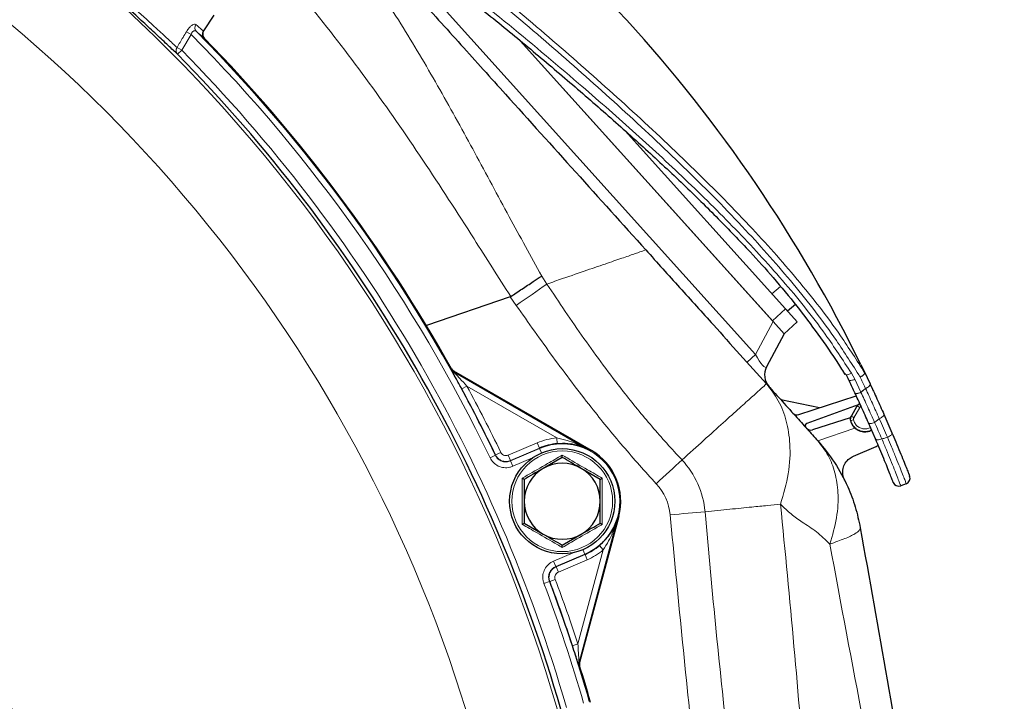
# Model space of a CAD drawing. Units: millimetres. Extents: x 280 to 2438, y 76 to 2064.
# Drawn here: x 2266 to 2435, y 1831 to 1948 of the extents above; entities that cross this region are included whole.
import ezdxf

# ---------------------------------------------------------------- set-up
doc = ezdxf.new("R2010")
doc.units = ezdxf.units.MM

msp = doc.modelspace()

# ---------------------------------------------------------------- linework, layer by layer
at = {"color": 7, "linetype": 'Continuous', "lineweight": 18}
for p, q in [((2324.34, 1965.74), (2392.21, 1890.38)), ((2295.69, 1945.14), (2294.1, 1942.44)), ((2295.69, 1945.14), (2294.9, 1945.61)), ((2294.1, 1942.44), (2293.3, 1942.91)), ((2294.1, 1942.44), (2293.39, 1941.74)), ((2355.63, 1903.81), (2356.52, 1902.44)), ((2394.99, 1900.77), (2396.45, 1902.04)), ((2351.29, 1898.79), (2350.26, 1900.27)), ((2395.09, 1896.17), (2397.32, 1898.18)), ((2392.21, 1890.38), (2395.22, 1896.04)), ((2390.74, 1889.05), (2392.21, 1890.38)), ((2409.14, 1886.14), (2408.57, 1887.19)), ((2409.14, 1886.14), (2410.2, 1883.92)), ((2341.97, 1884.51), (2342.85, 1884.99)), ((2358.2, 1876.12), (2342.85, 1884.99)), ((2410.2, 1883.92), (2411, 1884.57)), ((2411, 1884.56), (2410.2, 1883.91)), ((2410.2, 1883.92), (2410.2, 1883.91)), ((2411, 1884.57), (2411, 1884.56)), ((2410.02, 1881.34), (2409, 1879.57)), ((2413.35, 1879.41), (2412.55, 1878.76)), ((2409.18, 1877.78), (2402.85, 1875.61)), ((2349.93, 1873.17), (2354.87, 1875.28)), ((2355.26, 1874.36), (2354.87, 1875.28)), ((2358.2, 1876.12), (2358.29, 1875.12)), ((2347.73, 1873.22), (2348.63, 1873.65)), ((2350.29, 1872.18), (2355.28, 1874.31)), ((2355.26, 1874.36), (2350.32, 1872.25)), ((2355.28, 1874.31), (2355.26, 1874.36)), ((2355.61, 1873.56), (2355.28, 1874.31)), ((2364.11, 1873.87), (2364.15, 1873.94)), ((2346.8, 1872.72), (2347.71, 1873.15)), ((2350.32, 1872.25), (2349.93, 1873.17)), ((2350.69, 1871.26), (2350.29, 1872.18)), ((2354.05, 1872.7), (2350.69, 1871.26)), ((2368.72, 1862.72), (2368.81, 1862.69)), ((2361.84, 1840.88), (2366.14, 1856.95)), ((2362.69, 1857.01), (2363.02, 1856.25)), ((2365.5, 1857.72), (2366.14, 1856.95)), ((2357.64, 1855.03), (2361, 1856.47)), ((2357.64, 1855.03), (2358.03, 1854.11)), ((2363.02, 1856.25), (2358.03, 1854.11)), ((2358.1, 1854.09), (2363.04, 1856.2)), ((2363.43, 1855.28), (2358.49, 1853.17)), ((2363.02, 1856.25), (2363.04, 1856.2)), ((2363.04, 1856.2), (2363.43, 1855.28)), ((2358.49, 1853.17), (2358.1, 1854.09)), ((2357.95, 1851.89), (2357.01, 1851.54)), ((2356.01, 1851.22), (2356.95, 1851.57)), ((2361.84, 1840.88), (2360.89, 1840.56))]:
    msp.add_line(p, q, dxfattribs=at)
at = {"color": 7, "linetype": 'Continuous', "lineweight": 25}
for p, q in [((2299.57, 1948.42), (2297.84, 1945.75)), ((2395.09, 1896.17), (2351.97, 1944.06)), ((2351.97, 1944.06), (2395.22, 1896.04)), ((2397.32, 1898.18), (2369.91, 1928.62)), ((2350.26, 1900.27), (2335.93, 1895.33)), ((2350.26, 1900.27), (2350.33, 1900.3)), ((2399, 1898.95), (2397.67, 1897.8)), ((2397.32, 1898.18), (2399.33, 1895.95)), ((2395.22, 1896.04), (2397.1, 1893.94)), ((2399.33, 1895.95), (2397.1, 1893.94)), ((2397.1, 1893.94), (2394.09, 1888.28)), ((2410.19, 1888.65), (2410.74, 1887.52)), ((2340.54, 1887.47), (2364.11, 1873.87)), ((2364.15, 1873.94), (2340.61, 1887.53)), ((2407.05, 1887.63), (2407.48, 1886.96)), ((2410.74, 1887.52), (2411.77, 1885.35)), ((2411.77, 1885.35), (2411.78, 1885.32)), ((2411.78, 1885.32), (2412.18, 1884.48)), ((2409.16, 1883.85), (2409.18, 1883.82)), ((2403.12, 1881.25), (2396.5, 1882.66)), ((2399.6, 1880.1), (2409.42, 1883.29)), ((2409.76, 1881.79), (2400.94, 1878.58)), ((2408.57, 1879.83), (2409.59, 1881.59)), ((2408.35, 1879.58), (2401.94, 1877.5)), ((2412.7, 1875.95), (2411.5, 1878.7)), ((2414.14, 1880.17), (2415.51, 1877.01)), ((2408.92, 1873), (2412.83, 1874.65)), ((2359.15, 1872.79), (2355.9, 1870.91)), ((2365.65, 1869.03), (2362.4, 1870.91)), ((2417.95, 1868.29), (2417.02, 1867.93)), ((2368.72, 1862.72), (2362.02, 1837.68)), ((2368.81, 1862.69), (2362.11, 1837.68)), ((2352.65, 1861.53), (2355.9, 1859.65)), ((2359.15, 1857.78), (2362.4, 1859.65)), ((2364, 1830.84), (2363.88, 1831.28))]:
    msp.add_line(p, q, dxfattribs=at)
at = {"color": 7, "linetype": 'Continuous', "lineweight": 18, "flags": 128}
for points in [[(2351.29, 1898.79), (2351.97, 1899.26), (2352.65, 1899.74), (2353.32, 1900.21), (2353.99, 1900.67), (2354.64, 1901.13), (2355.28, 1901.58), (2355.91, 1902.02), (2356.52, 1902.44)], [(2340.17, 1887.85), (2340.2, 1887.87), (2340.23, 1887.91)], [(2340.61, 1887.53), (2340.57, 1887.5), (2340.54, 1887.47)], [(2408.57, 1887.19), (2408.38, 1887.09), (2408.19, 1887.01), (2408.02, 1886.95), (2407.86, 1886.93), (2407.74, 1886.93), (2407.64, 1886.96), (2407.6, 1887.01)], [(2409.14, 1886.14), (2408.97, 1886.07), (2408.79, 1886.01), (2408.63, 1885.97), (2408.48, 1885.95), (2408.35, 1885.95), (2408.24, 1885.96), (2408.16, 1886), (2408.12, 1886.05)], [(2411.77, 1885.35), (2411.79, 1885.27), (2411.76, 1885.18), (2411.7, 1885.08), (2411.61, 1884.98), (2411.49, 1884.87), (2411.34, 1884.76), (2411.17, 1884.66), (2411, 1884.57)], [(2411.78, 1885.32), (2411.8, 1885.25), (2411.77, 1885.16), (2411.71, 1885.07), (2411.62, 1884.96), (2411.49, 1884.85), (2411.34, 1884.75), (2411.18, 1884.65), (2411, 1884.56)], [(2410.2, 1883.92), (2410.02, 1883.85), (2409.85, 1883.79), (2409.68, 1883.75), (2409.53, 1883.73), (2409.4, 1883.73), (2409.29, 1883.75), (2409.21, 1883.79), (2409.16, 1883.85)], [(2410.2, 1883.91), (2410.02, 1883.83), (2409.85, 1883.78), (2409.69, 1883.74), (2409.53, 1883.72), (2409.4, 1883.71), (2409.3, 1883.73), (2409.22, 1883.77), (2409.18, 1883.82)], [(2412.55, 1878.76), (2412.37, 1878.69), (2412.19, 1878.63), (2412.02, 1878.6), (2411.87, 1878.58), (2411.73, 1878.58), (2411.63, 1878.61), (2411.55, 1878.65), (2411.5, 1878.7)], [(2414.14, 1880.17), (2414.15, 1880.09), (2414.12, 1880), (2414.06, 1879.9), (2413.97, 1879.8), (2413.84, 1879.7), (2413.7, 1879.59), (2413.53, 1879.5), (2413.35, 1879.41)], [(2415.51, 1877.01), (2415.52, 1876.92), (2415.5, 1876.83), (2415.45, 1876.72), (2415.36, 1876.61), (2415.24, 1876.51), (2415.09, 1876.4), (2414.93, 1876.3), (2414.76, 1876.22)], [(2413.78, 1875.96), (2413.6, 1875.89), (2413.41, 1875.84), (2413.24, 1875.8), (2413.08, 1875.79), (2412.94, 1875.8), (2412.83, 1875.83), (2412.75, 1875.88), (2412.7, 1875.95)], [(2347.71, 1873.15), (2347.73, 1873.22), (2347.73, 1873.22)], [(2350.32, 1872.25), (2350.31, 1872.21), (2350.29, 1872.18)], [(2375.22, 1868.28), (2375.79, 1868.81), (2376.36, 1869.33), (2376.92, 1869.86), (2377.48, 1870.37), (2378.03, 1870.89), (2378.57, 1871.39), (2379.1, 1871.88), (2379.62, 1872.36)], [(2377.59, 1862.96), (2378.37, 1863.03), (2379.14, 1863.1), (2379.9, 1863.17), (2380.66, 1863.24), (2381.41, 1863.3), (2382.14, 1863.37), (2382.86, 1863.43), (2383.57, 1863.5)], [(2358.03, 1854.11), (2358.06, 1854.1), (2358.1, 1854.09)], [(2357.01, 1851.54), (2356.95, 1851.57), (2356.95, 1851.57)], [(2362.02, 1837.68), (2362.05, 1837.68), (2362.11, 1837.68)], [(2362.12, 1837.12), (2362.08, 1837.12), (2362.03, 1837.12)]]:
    msp.add_lwpolyline(points, dxfattribs=at)
at = {"color": 7, "linetype": 'Continuous', "lineweight": 25, "flags": 128}
msp.add_lwpolyline([(2407.6, 1887.01), (2407.59, 1887.02), (2407.59, 1887.03)], dxfattribs=at)
at = {"color": 7, "linetype": 'Continuous', "lineweight": 25}
msp.add_circle((2359.15, 1865.28), 9, dxfattribs=at)
at = {"color": 7, "linetype": 'Continuous', "lineweight": 18}
msp.add_circle((2359.15, 1865.28), 8.61, dxfattribs=at)
for centre, radius, start, end in [((2105.44, 1756.63), 263.21, 16.0905, 113.1635), ((2105.44, 1756.63), 248.21, 16.1685, 113.1635), ((2297.3, 1946.3), 0.961, 146.1234, 222.9411), ((2105.44, 1756.63), 267.83, 25.6856, 44.7362), ((2105.44, 1756.63), 268.83, 25.6856, 44.6769), ((2294.09, 1942.38), 0.951, 145.865, 222.4896), ((2105.44, 1756.63), 264.79, 16.0828, 44.5644), ((2341.04, 1888.34), 1, 209.2109, 239.9951), ((2105.44, 1756.63), 269.88, 25.6963, 28.3985), ((2414.05, 1888.57), 8.28, 237.4242, 240.8498), ((2401.39, 1911.84), 33.49, 282.2006, 283.0408), ((2413.03, 1886.81), 8.28, 237.4269, 240.8489), ((2359.15, 1865.28), 10.88, 94.9829, 113.1831), ((2359.15, 1865.28), 9.83, 293.1831, 113.1831), ((2368.56, 1862.13), 15.06, 5.2171, 42.8129), ((2368.59, 1862.13), 9.04, 5.2171, 42.8129), ((2359.15, 1865.28), 10.88, 293.1831, 310.0171), ((2122.15, 1747.28), 163.4, 0, 39.9858), ((2122.15, 1747.28), 164.9, 0, 39.9858), ((2105.44, 1756.63), 269.88, 18.189, 20.6699), ((2105.44, 1756.63), 267.83, 16.0683, 20.6806), ((2105.44, 1756.63), 268.83, 16.0636, 20.6806), ((2362.98, 1837.42), 1, 165.0052, 197.4115)]:
    msp.add_arc(centre, radius, start, end, dxfattribs=at)
at = {"color": 7, "linetype": 'Continuous', "lineweight": 25}
for centre, radius, start, end in [((2185.49, 1779.06), 250, 25.9998, 58.7545), ((2105.44, 1756.63), 269, 29.2112, 44.3016), ((2105.44, 1756.63), 263.79, 16.0877, 44.5644), ((2396.74, 1886.87), 3, 152, 222), ((2105.44, 1756.63), 268.88, 25.6963, 28.3985), ((2399.29, 1881.05), 1, 222, 288), ((2401.09, 1878.19), 0.42, 110, 222), ((2410.9, 1879.66), 2.55, 181.8371, 227.3474), ((2401.64, 1878.45), 1, 222, 288), ((2359.15, 1865.28), 9.88, 94.9829, 113.1831), ((2359.15, 1865.28), 10, 345, 60), ((2359.15, 1865.28), 6.5, 60, 120), ((2359.15, 1865.28), 6.5, 120, 180), ((2359.15, 1865.28), 6.5, 0, 60), ((2416.66, 1868.87), 1, 201.2308, 290.9998), ((2417.6, 1869.22), 1, 290.9998, 21.2299), ((2359.15, 1865.28), 6.5, 180, 240), ((2359.15, 1865.28), 6.5, 300, 0), ((2359.15, 1865.28), 6.5, 240, 300), ((2359.15, 1865.28), 9.88, 293.1831, 310.0171), ((2122.15, 1747.28), 165, 0, 39.9585), ((2105.44, 1756.63), 268.88, 18.189, 20.6699), ((2105.44, 1756.63), 269, 16.0628, 17.4113), ((2105.44, 1756.63), 269, 16.1115, 17.4113)]:
    msp.add_arc(centre, radius, start, end, dxfattribs=at)
at = {"color": 7, "linetype": 'Continuous', "lineweight": 18}
msp.add_ellipse((2392.47, 1891.62), major_axis=(-1.53, 3.43), ratio=0.20641, start_param=1.847682, end_param=3.301232, dxfattribs=at)
at = {"color": 7, "linetype": 'Continuous', "lineweight": 25}
for points, knots in [([(2293.39, 1941.74), (2292.89, 1942.2), (2291.89, 1943.14), (2289.87, 1945.05), (2287.54, 1947.22), (2284.95, 1949.59), (2281.99, 1952.24), (2278.66, 1955.16), (2274.99, 1958.27), (2270.5, 1961.95), (2265.16, 1966.14), (2259.29, 1970.5), (2253.75, 1974.41), (2248.91, 1977.68), (2244.64, 1980.45), (2241, 1982.75), (2237.8, 1984.72), (2236.27, 1985.66), (2235.51, 1986.13)], [0, 0, 0, 0, 0.054315, 0.108641, 0.158846, 0.209276, 0.259515, 0.315338, 0.371408, 0.427275, 0.511823, 0.596402, 0.671561, 0.746705, 0.809773, 0.872807, 0.936441, 1, 1, 1, 1]), ([(2318.94, 1968.8), (2321.48, 1965.97), (2326.58, 1960.31), (2334.22, 1951.82), (2341.85, 1943.35), (2350.93, 1933.27), (2361.42, 1921.61), (2369.44, 1912.71), (2373.44, 1908.27)], [0, 0, 0, 0, 0.138351, 0.277331, 0.417153, 0.557699, 0.779192, 1, 1, 1, 1]), ([(2322.45, 1967.11), (2322.95, 1966.75), (2325.8, 1964.73), (2331.03, 1960.77), (2338.06, 1955.31), (2345.24, 1949.59), (2352.4, 1943.75), (2359.57, 1937.71), (2366.58, 1931.64), (2373.36, 1925.58), (2379.79, 1919.59), (2385.75, 1913.74), (2390.86, 1908.42), (2395.36, 1903.44), (2399.22, 1898.76), (2402.92, 1893.81), (2405.5, 1890.12), (2406.83, 1888), (2407.05, 1887.63)], [0, 0, 0, 0, 0.01552, 0.087941, 0.165245, 0.239741, 0.319464, 0.398653, 0.477278, 0.555447, 0.631207, 0.703252, 0.771769, 0.823585, 0.879355, 0.932568, 0.988402, 1, 1, 1, 1]), ([(2297.84, 1945.75), (2297.79, 1945.65), (2297.68, 1945.45), (2297.66, 1945.11), (2297.75, 1944.78), (2297.89, 1944.6), (2297.96, 1944.51)], [0, 0, 0, 0, 0.250099, 0.500199, 0.750278, 1, 1, 1, 1]), ([(2297.96, 1944.51), (2297.89, 1944.6), (2297.75, 1944.78), (2297.66, 1945.11), (2297.68, 1945.45), (2297.79, 1945.65), (2297.84, 1945.75)], [0, 0, 0, 0, 0.250013, 0.500024, 0.750062, 1, 1, 1, 1]), ([(2373.44, 1908.27), (2375.36, 1906.13), (2379.2, 1901.87), (2386.07, 1894.24), (2391.03, 1888.73), (2394.06, 1885.37)], [0, 0, 0, 0, 0.281508, 0.561723, 1, 1, 1, 1]), ([(2350.33, 1900.3), (2350.97, 1900.73), (2352.28, 1901.6), (2354.04, 1902.76), (2355.13, 1903.48), (2355.6, 1903.79), (2355.63, 1903.81)], [0, 0, 0, 0, 0.3508552, 0.711885, 0.9825826, 1, 1, 1, 1]), ([(2340.23, 1887.91), (2340.3, 1887.82), (2340.4, 1887.67), (2340.55, 1887.57), (2340.61, 1887.53)], [0, 0, 0, 0, 0.627099, 1, 1, 1, 1]), ([(2340.61, 1887.53), (2340.51, 1887.6), (2340.37, 1887.7), (2340.27, 1887.86), (2340.23, 1887.91)], [0, 0, 0, 0, 0.6270992, 1, 1, 1, 1]), ([(2341.97, 1884.51), (2341.64, 1885.11), (2341.19, 1885.95), (2340.66, 1886.92), (2340.43, 1887.35), (2340.35, 1887.5), (2340.35, 1887.5)], [0, 0, 0, 0, 0.551271, 0.77129, 0.992734, 1, 1, 1, 1]), ([(2407.59, 1887), (2407.68, 1886.86), (2407.88, 1886.56), (2408.02, 1886.22), (2408.09, 1886.05)], [0, 0, 0, 0, 0.460858, 1, 1, 1, 1]), ([(2410.85, 1887.24), (2410.84, 1887.19), (2410.81, 1887.08), (2410.65, 1886.89), (2410.41, 1886.69), (2410.2, 1886.56), (2410.09, 1886.5), (2410.08, 1886.5)], [0, 0, 0, 0, 0.2405377, 0.48107, 0.7217471, 0.9848058, 1, 1, 1, 1]), ([(2410.85, 1887.24), (2410.85, 1887.24), (2410.85, 1887.26), (2410.84, 1887.31), (2410.8, 1887.4), (2410.76, 1887.47), (2410.74, 1887.52)], [0, 0, 0, 0, 0.108501, 0.244799, 0.503163, 1, 1, 1, 1]), ([(2394.06, 1885.37), (2394.84, 1884.5), (2396.4, 1882.76), (2398.83, 1880.07), (2401.03, 1877.63), (2402.24, 1876.28), (2402.85, 1875.61)], [0, 0, 0, 0, 0.277953, 0.560636, 0.781969, 1, 1, 1, 1]), ([(2409.16, 1883.85), (2409.13, 1883.91), (2408.79, 1884.65), (2408.44, 1885.39), (2408.12, 1886.05)], [0, 0, 0, 0, 0.090953, 1, 1, 1, 1]), ([(2411.5, 1878.7), (2411.31, 1879.14), (2410.92, 1880.01), (2410.33, 1881.32), (2409.75, 1882.59), (2409.36, 1883.42), (2409.18, 1883.82)], [0, 0, 0, 0, 0.255231, 0.510459, 0.765685, 1, 1, 1, 1]), ([(2412.18, 1884.48), (2412.24, 1884.36), (2412.5, 1883.8), (2412.95, 1882.8), (2413.55, 1881.49), (2413.94, 1880.61), (2414.14, 1880.17)], [0, 0, 0, 0, 0.083729, 0.389156, 0.69458, 1, 1, 1, 1]), ([(2409.59, 1881.59), (2409.66, 1881.69), (2409.77, 1881.85), (2409.95, 1881.95), (2410.02, 1881.99)], [0, 0, 0, 0, 0.566871, 1, 1, 1, 1]), ([(2408.47, 1879.1), (2408.46, 1879.13), (2408.43, 1879.26), (2408.44, 1879.52), (2408.53, 1879.72), (2408.57, 1879.83)], [0, 0, 0, 0, 0.097855, 0.548938, 1, 1, 1, 1]), ([(2412.05, 1877.44), (2411.95, 1877.39), (2411.59, 1877.22), (2410.91, 1877.11), (2410.07, 1877.25), (2409.32, 1877.67), (2408.73, 1878.3), (2408.56, 1878.84), (2408.47, 1879.1)], [0, 0, 0, 0, 0.076324, 0.261095, 0.445839, 0.630561, 0.81528, 1, 1, 1, 1]), ([(2412.07, 1877.39), (2411.8, 1877.29), (2411.27, 1877.07), (2410.4, 1877.12), (2409.68, 1877.38), (2409.31, 1877.67), (2409.18, 1877.78)], [0, 0, 0, 0, 0.2741209, 0.5505913, 0.8270192, 1, 1, 1, 1]), ([(2415.51, 1877.01), (2415.73, 1876.49), (2416.22, 1875.32), (2416.88, 1873.71), (2417.49, 1872.23), (2417.96, 1871.04), (2418.29, 1870.19), (2418.49, 1869.68), (2418.52, 1869.62), (2418.53, 1869.59)], [0, 0, 0, 0, 0.121098, 0.270978, 0.420856, 0.570546, 0.720234, 0.860117, 1, 1, 1, 1]), ([(2364.11, 1873.87), (2364.1, 1873.87), (2363.73, 1874.08), (2362.49, 1874.67), (2360.56, 1875.19), (2358.91, 1875.14), (2358.29, 1875.12)], [0, 0, 0, 0, 0.003123, 0.22247, 0.711021, 1, 1, 1, 1]), ([(2402.85, 1875.61), (2403.84, 1874.4), (2405.83, 1871.98), (2407.88, 1868.11), (2409.33, 1864.34), (2409.84, 1861.94), (2410.1, 1860.74)], [0, 0, 0, 0, 0.278795, 0.560291, 0.781205, 1, 1, 1, 1]), ([(2415.73, 1868.5), (2415.72, 1868.53), (2415.7, 1868.59), (2415.51, 1869.08), (2415.18, 1869.92), (2414.71, 1871.1), (2414.13, 1872.53), (2413.46, 1874.16), (2412.95, 1875.35), (2412.7, 1875.95)], [0, 0, 0, 0, 0.126936, 0.275819, 0.424701, 0.573419, 0.722134, 0.861068, 1, 1, 1, 1]), ([(2412.83, 1874.65), (2412.84, 1874.66), (2412.95, 1874.7), (2413.07, 1874.77), (2413.14, 1874.87), (2413.15, 1874.88)], [0, 0, 0, 0, 0.0709551, 0.9237882, 1, 1, 1, 1]), ([(2359.15, 1872.79), (2359.15, 1872.79), (2359.15, 1872.81), (2359.15, 1872.89), (2359.15, 1873.02), (2359.15, 1873.13), (2359.15, 1873.19), (2359.15, 1873.19)], [0, 0, 0, 0, 0.23614, 0.471311, 0.732321, 0.993287, 1, 1, 1, 1]), ([(2362.4, 1870.91), (2362.32, 1870.96), (2361.22, 1871.59), (2360.15, 1872.21), (2359.15, 1872.79)], [0, 0, 0, 0, 0.070215, 1, 1, 1, 1]), ([(2407.41, 1868.9), (2407.29, 1869.21), (2407.05, 1869.85), (2407.11, 1870.88), (2407.49, 1871.83), (2408.13, 1872.58), (2408.67, 1872.86), (2408.92, 1873)], [0, 0, 0, 0, 0.206737, 0.413474, 0.620229, 0.827021, 1, 1, 1, 1]), ([(2355.9, 1870.91), (2355.82, 1870.87), (2354.72, 1870.23), (2353.65, 1869.61), (2352.65, 1869.03)], [0, 0, 0, 0, 0.070215, 1, 1, 1, 1]), ([(2352.3, 1869.24), (2352.3, 1869.24), (2352.35, 1869.21), (2352.45, 1869.15), (2352.56, 1869.09), (2352.63, 1869.04), (2352.64, 1869.04), (2352.65, 1869.03)], [0, 0, 0, 0, 0.006713, 0.267679, 0.528689, 0.76386, 1, 1, 1, 1]), ([(2352.65, 1869.03), (2352.65, 1868.1), (2352.65, 1866.86), (2352.65, 1865.59), (2352.65, 1865.28)], [0, 0, 0, 0, 0.758149, 1, 1, 1, 1]), ([(2365.65, 1869.03), (2365.65, 1869.04), (2365.67, 1869.04), (2365.74, 1869.09), (2365.85, 1869.15), (2365.95, 1869.21), (2366, 1869.24), (2366, 1869.24)], [0, 0, 0, 0, 0.2361399, 0.4713108, 0.7323209, 0.9932871, 1, 1, 1, 1]), ([(2365.65, 1865.28), (2365.65, 1865.59), (2365.65, 1866.86), (2365.65, 1868.1), (2365.65, 1869.03)], [0, 0, 0, 0, 0.241851, 1, 1, 1, 1]), ([(2352.65, 1865.28), (2352.65, 1864.3), (2352.65, 1863.02), (2352.65, 1861.8), (2352.65, 1861.53)], [0, 0, 0, 0, 0.776287, 1, 1, 1, 1]), ([(2365.65, 1861.53), (2365.65, 1861.8), (2365.65, 1863.02), (2365.65, 1864.3), (2365.65, 1865.28)], [0, 0, 0, 0, 0.2237133, 1, 1, 1, 1]), ([(2365.5, 1857.72), (2365.95, 1858.14), (2367.16, 1859.27), (2368.15, 1861.01), (2368.61, 1862.3), (2368.72, 1862.71), (2368.72, 1862.72)], [0, 0, 0, 0, 0.2889787, 0.7775296, 0.9968772, 1, 1, 1, 1]), ([(2352.3, 1861.33), (2352.3, 1861.33), (2352.35, 1861.36), (2352.45, 1861.41), (2352.56, 1861.48), (2352.63, 1861.52), (2352.64, 1861.53), (2352.65, 1861.53)], [0, 0, 0, 0, 0.006713, 0.267679, 0.528689, 0.76386, 1, 1, 1, 1]), ([(2362.4, 1859.65), (2362.48, 1859.7), (2363.57, 1860.33), (2364.65, 1860.95), (2365.65, 1861.53)], [0, 0, 0, 0, 0.070215, 1, 1, 1, 1]), ([(2365.65, 1861.53), (2365.65, 1861.53), (2365.67, 1861.52), (2365.74, 1861.48), (2365.85, 1861.41), (2365.95, 1861.36), (2366, 1861.33), (2366, 1861.33)], [0, 0, 0, 0, 0.2361399, 0.4713108, 0.7323209, 0.9932871, 1, 1, 1, 1]), ([(2410.1, 1860.74), (2411.63, 1852.07), (2414.68, 1834.73), (2419.28, 1808.64), (2424.16, 1780.98), (2429.31, 1751.77), (2432.92, 1731.32), (2434.72, 1721.1)], [0, 0, 0, 0, 0.186569, 0.373263, 0.560038, 0.780106, 1, 1, 1, 1]), ([(2355.9, 1859.65), (2355.98, 1859.61), (2357.07, 1858.97), (2358.15, 1858.35), (2359.15, 1857.78)], [0, 0, 0, 0, 0.070215, 1, 1, 1, 1]), ([(2359.15, 1857.37), (2359.15, 1857.37), (2359.15, 1857.43), (2359.15, 1857.54), (2359.15, 1857.67), (2359.15, 1857.76), (2359.15, 1857.77), (2359.15, 1857.78)], [0, 0, 0, 0, 0.006713, 0.267679, 0.528689, 0.76386, 1, 1, 1, 1]), ([(2361.76, 1837.89), (2361.76, 1837.89), (2361.67, 1838.18), (2361.36, 1839.11), (2361.06, 1840.03), (2360.89, 1840.56)], [0, 0, 0, 0, 0.003544, 0.417368, 1, 1, 1, 1]), ([(2362.11, 1837.68), (2362.09, 1837.59), (2362.05, 1837.4), (2362.1, 1837.22), (2362.12, 1837.12)], [0, 0, 0, 0, 0.5, 1, 1, 1, 1]), ([(2362.12, 1837.12), (2362.09, 1837.24), (2362.05, 1837.42), (2362.09, 1837.61), (2362.11, 1837.68)], [0, 0, 0, 0, 0.595772, 1, 1, 1, 1])]:
    msp.add_open_spline(points, degree=3, knots=knots, dxfattribs=at)
at = {"color": 7, "linetype": 'Continuous', "lineweight": 18}
for points, knots in [([(2236.04, 1986.03), (2236.79, 1985.58), (2238.3, 1984.66), (2241.48, 1982.73), (2245.12, 1980.47), (2249.34, 1977.77), (2254.16, 1974.58), (2259.63, 1970.78), (2265.45, 1966.53), (2271.35, 1961.99), (2276.09, 1958.15), (2279.63, 1955.17), (2282.82, 1952.42), (2286.36, 1949.28), (2289.5, 1946.42), (2291.83, 1944.27), (2292.8, 1943.37), (2293.3, 1942.91)], [0, 0, 0, 0, 0.062706, 0.12748, 0.190144, 0.254103, 0.328748, 0.405098, 0.488705, 0.574745, 0.657053, 0.699714, 0.742371, 0.816, 0.892327, 0.94557, 1, 1, 1, 1]), ([(2410.08, 1886.5), (2408.75, 1888.61), (2405.29, 1894.11), (2398.75, 1902.52), (2390.17, 1912.18), (2380.56, 1921.94), (2370.01, 1931.85), (2359.11, 1941.59), (2347.9, 1951.15), (2336.49, 1960.54), (2328.73, 1966.63), (2324.86, 1969.68)], [0, 0, 0, 0, 0.065476, 0.1703994, 0.2753761, 0.3957573, 0.5161594, 0.6370293, 0.7580632, 0.879111, 1, 1, 1, 1]), ([(2325.38, 1970.33), (2329.26, 1967.29), (2337.02, 1961.21), (2348.46, 1951.84), (2359.68, 1942.3), (2370.6, 1932.57), (2381.17, 1922.68), (2390.82, 1912.93), (2399.44, 1903.29), (2406.03, 1894.87), (2409.51, 1889.36), (2410.85, 1887.24)], [0, 0, 0, 0, 0.120684, 0.241526, 0.362353, 0.483016, 0.603333, 0.723629, 0.828796, 0.933908, 1, 1, 1, 1]), ([(2323, 1967.9), (2327.44, 1964.56), (2336.31, 1957.88), (2349.29, 1947.46), (2360.92, 1937.7), (2371.23, 1928.68), (2380.21, 1920.39), (2388.81, 1911.89), (2396.9, 1903.12), (2403.57, 1894.91), (2407.12, 1889.42), (2408.57, 1887.19)], [0, 0, 0, 0, 0.138015, 0.27615, 0.414166, 0.517399, 0.620685, 0.723887, 0.826584, 0.929226, 1, 1, 1, 1]), ([(2317.46, 1966.53), (2317.49, 1966.5), (2318.86, 1964.89), (2321.5, 1961.62), (2326.39, 1954.97), (2332.03, 1946.36), (2338.28, 1935.72), (2344.22, 1924.88), (2349.93, 1914.19), (2353.77, 1907.19), (2355.63, 1903.81)], [0, 0, 0, 0, 0.001539, 0.086213, 0.170913, 0.338801, 0.506853, 0.675058, 0.843154, 1, 1, 1, 1]), ([(2350.33, 1900.3), (2348.24, 1903.59), (2343.3, 1911.41), (2335.39, 1923.68), (2326.26, 1936.89), (2317.32, 1948.57), (2311.25, 1955.68), (2308.6, 1958.69), (2308.6, 1958.69)], [0, 0, 0, 0, 0.162777, 0.386158, 0.609555, 0.832765, 0.999773, 1, 1, 1, 1]), ([(2294.9, 1945.61), (2294.98, 1945.74), (2295.17, 1946.04), (2295.53, 1946.46), (2295.93, 1946.79), (2296.29, 1946.94), (2296.43, 1946.87), (2296.51, 1946.84)], [0, 0, 0, 0, 0.14905, 0.345362, 0.556091, 0.779438, 1, 1, 1, 1]), ([(2296.51, 1946.84), (2296.88, 1946.51), (2297.63, 1945.84), (2297.77, 1945.78), (2297.84, 1945.75)], [0, 0, 0, 0, 0.492145, 1, 1, 1, 1]), ([(2293.3, 1942.91), (2293.64, 1943.49), (2294.18, 1944.38), (2294.71, 1945.28), (2294.9, 1945.61)], [0, 0, 0, 0, 0.638234, 1, 1, 1, 1]), ([(2296.6, 1945.65), (2296.54, 1945.69), (2296.42, 1945.78), (2296.2, 1945.77), (2296.04, 1945.68), (2295.92, 1945.57), (2295.84, 1945.47), (2295.76, 1945.31), (2295.72, 1945.22), (2295.69, 1945.14)], [0, 0, 0, 0, 0.240604, 0.467185, 0.615781, 0.667586, 0.827283, 0.852653, 1, 1, 1, 1]), ([(2297.96, 1944.51), (2297.95, 1944.51), (2297.92, 1944.5), (2297.63, 1944.71), (2296.95, 1945.33), (2296.6, 1945.65)], [0, 0, 0, 0, 0.096438, 0.542426, 1, 1, 1, 1]), ([(2373.44, 1908.27), (2373.35, 1908.24), (2373.17, 1908.18), (2371.79, 1907.7), (2369.71, 1906.98), (2366.93, 1906.03), (2363.42, 1904.82), (2359.86, 1903.59), (2357.42, 1902.75), (2356.52, 1902.44)], [0, 0, 0, 0, 0.150333, 0.305495, 0.449452, 0.597101, 0.750269, 0.907599, 1, 1, 1, 1]), ([(2356.52, 1902.44), (2358.61, 1899.32), (2362.79, 1893.07), (2368.79, 1884.96), (2374.42, 1878.06), (2377.85, 1874.23), (2379.62, 1872.36), (2379.62, 1872.36)], [0, 0, 0, 0, 0.296788, 0.594036, 0.796808, 0.999998, 1, 1, 1, 1]), ([(2375.22, 1868.28), (2373.3, 1870.4), (2369.47, 1874.66), (2363.59, 1881.91), (2357.51, 1889.94), (2353.36, 1895.84), (2351.29, 1898.79)], [0, 0, 0, 0, 0.22118, 0.442738, 0.721232, 1, 1, 1, 1]), ([(2340.35, 1887.5), (2340.3, 1887.58), (2340.22, 1887.75), (2340.17, 1887.84), (2340.17, 1887.85), (2340.17, 1887.85)], [0, 0, 0, 0, 0.4329921, 0.8984715, 1, 1, 1, 1]), ([(2342.85, 1884.99), (2342.44, 1885.42), (2341.88, 1886.03), (2341.19, 1886.77), (2340.84, 1887.14), (2340.64, 1887.36), (2340.57, 1887.44), (2340.54, 1887.47), (2340.54, 1887.47), (2340.54, 1887.47)], [0, 0, 0, 0, 0.484697, 0.669285, 0.840034, 0.919945, 0.955632, 0.986754, 1, 1, 1, 1]), ([(2394.06, 1885.37), (2394.01, 1885.32), (2393.9, 1885.23), (2393.04, 1884.45), (2391.6, 1883.15), (2389.49, 1881.26), (2386.74, 1878.78), (2383.43, 1875.8), (2380.88, 1873.5), (2379.62, 1872.36)], [0, 0, 0, 0, 0.127917, 0.262164, 0.401635, 0.544893, 0.697162, 0.849581, 1, 1, 1, 1]), ([(2394.06, 1885.37), (2394.78, 1884.44), (2396.24, 1882.57), (2397.57, 1879.06), (2398.21, 1874.89), (2398, 1870.09), (2396.97, 1866.54), (2396.47, 1864.78)], [0, 0, 0, 0, 0.183799, 0.371577, 0.561012, 0.782984, 1, 1, 1, 1]), ([(2411, 1884.57), (2410.96, 1884.64), (2410.66, 1885.29), (2410.35, 1885.93), (2410.08, 1886.5)], [0, 0, 0, 0, 0.108046, 1, 1, 1, 1]), ([(2410.2, 1883.91), (2410.39, 1883.51), (2410.78, 1882.67), (2411.37, 1881.39), (2411.96, 1880.07), (2412.35, 1879.2), (2412.55, 1878.76), (2412.55, 1878.76)], [0, 0, 0, 0, 0.234322, 0.489549, 0.744776, 0.99999, 1, 1, 1, 1]), ([(2413.35, 1879.41), (2413.35, 1879.41), (2413.16, 1879.85), (2412.76, 1880.73), (2412.17, 1882.04), (2411.58, 1883.32), (2411.19, 1884.16), (2411, 1884.56)], [0, 0, 0, 0, 0.00001, 0.25524, 0.510482, 0.765726, 1, 1, 1, 1]), ([(2410.23, 1881.54), (2410.19, 1881.52), (2410.11, 1881.47), (2410.05, 1881.39), (2410.02, 1881.34)], [0, 0, 0, 0, 0.428014, 1, 1, 1, 1]), ([(2409, 1879.57), (2408.98, 1879.52), (2408.93, 1879.42), (2408.93, 1879.29), (2408.94, 1879.22), (2408.94, 1879.21)], [0, 0, 0, 0, 0.451076, 0.902149, 1, 1, 1, 1]), ([(2408.94, 1879.21), (2409.02, 1879), (2409.16, 1878.57), (2409.63, 1878.06), (2410.22, 1877.73), (2410.9, 1877.62), (2411.46, 1877.71), (2411.76, 1877.85), (2411.85, 1877.9)], [0, 0, 0, 0, 0.182546, 0.36509, 0.547642, 0.730221, 0.912832, 1, 1, 1, 1]), ([(2412.55, 1878.76), (2412.55, 1878.76), (2412.97, 1877.81), (2413.37, 1876.88), (2413.78, 1875.96)], [0, 0, 0, 0, 0.000018, 1, 1, 1, 1]), ([(2414.76, 1876.22), (2414.29, 1877.28), (2413.83, 1878.34), (2413.35, 1879.41), (2413.35, 1879.41)], [0, 0, 0, 0, 0.999984, 1, 1, 1, 1]), ([(2358.2, 1876.12), (2358.8, 1875.98), (2360.41, 1875.62), (2362.36, 1874.8), (2363.69, 1874.1), (2364.1, 1873.87), (2364.11, 1873.87)], [0, 0, 0, 0, 0.28286, 0.775065, 0.996737, 1, 1, 1, 1]), ([(2402.85, 1875.61), (2403.47, 1874.81), (2404.72, 1873.2), (2405.86, 1870.2), (2406.41, 1866.62), (2406.22, 1862.51), (2405.35, 1859.47), (2404.91, 1857.96)], [0, 0, 0, 0, 0.183799, 0.371577, 0.561012, 0.782984, 1, 1, 1, 1]), ([(2413.78, 1875.96), (2413.89, 1875.98), (2414.21, 1876.07), (2414.54, 1876.16), (2414.76, 1876.22)], [0, 0, 0, 0, 0.335058, 1, 1, 1, 1]), ([(2413.78, 1875.96), (2414.05, 1875.31), (2414.59, 1874.02), (2415.31, 1872.27), (2415.93, 1870.73), (2416.43, 1869.46), (2416.78, 1868.55), (2416.99, 1868.02), (2417.01, 1867.96), (2417.02, 1867.93)], [0, 0, 0, 0, 0.139127, 0.278254, 0.426994, 0.575734, 0.724481, 0.873227, 1, 1, 1, 1]), ([(2417.95, 1868.29), (2417.94, 1868.32), (2417.92, 1868.39), (2417.71, 1868.94), (2417.36, 1869.84), (2416.86, 1871.11), (2416.22, 1872.7), (2415.51, 1874.42), (2414.99, 1875.67), (2414.76, 1876.22)], [0, 0, 0, 0, 0.140052, 0.280104, 0.429859, 0.579613, 0.729365, 0.879117, 1, 1, 1, 1]), ([(2348.63, 1873.65), (2348.69, 1873.55), (2348.81, 1873.36), (2349.09, 1873.17), (2349.42, 1873.07), (2349.71, 1873.09), (2349.87, 1873.15), (2349.93, 1873.17)], [0, 0, 0, 0, 0.2208711, 0.4417438, 0.6625823, 0.8834084, 1, 1, 1, 1]), ([(2350.69, 1871.26), (2350.52, 1871.2), (2350.04, 1871.02), (2349.17, 1870.98), (2348.19, 1871.26), (2347.33, 1871.85), (2346.98, 1872.43), (2346.8, 1872.72)], [0, 0, 0, 0, 0.1167, 0.337499, 0.55831, 0.779156, 1, 1, 1, 1]), ([(2347.71, 1873.15), (2347.82, 1872.96), (2348.06, 1872.57), (2348.63, 1872.18), (2349.28, 1871.99), (2349.86, 1872.02), (2350.18, 1872.14), (2350.29, 1872.18)], [0, 0, 0, 0, 0.2208559, 0.4416933, 0.6624917, 0.8832906, 1, 1, 1, 1]), ([(2350.32, 1872.25), (2350.21, 1872.21), (2349.89, 1872.09), (2349.31, 1872.06), (2348.65, 1872.25), (2348.08, 1872.64), (2347.85, 1873.02), (2347.73, 1873.22)], [0, 0, 0, 0, 0.116586, 0.337412, 0.558258, 0.779136, 1, 1, 1, 1]), ([(2352.3, 1869.24), (2352.58, 1869.4), (2354.02, 1870.21), (2356.34, 1871.54), (2358.32, 1872.7), (2359.15, 1873.19)], [0, 0, 0, 0, 0.125752, 0.631058, 1, 1, 1, 1]), ([(2359.15, 1873.19), (2359.43, 1873.03), (2360.85, 1872.19), (2363.16, 1870.84), (2365.16, 1869.71), (2366, 1869.24)], [0, 0, 0, 0, 0.125752, 0.631058, 1, 1, 1, 1]), ([(2352.3, 1861.33), (2352.3, 1861.65), (2352.32, 1863.3), (2352.33, 1865.98), (2352.31, 1868.27), (2352.3, 1869.24)], [0, 0, 0, 0, 0.125752, 0.631058, 1, 1, 1, 1]), ([(2366, 1869.24), (2366, 1868.91), (2365.98, 1867.26), (2365.97, 1864.59), (2365.99, 1862.29), (2366, 1861.33)], [0, 0, 0, 0, 0.125752, 0.631058, 1, 1, 1, 1]), ([(2383.57, 1863.5), (2385, 1863.64), (2387.85, 1863.92), (2391.35, 1864.27), (2394.24, 1864.56), (2395.73, 1864.71), (2396.47, 1864.78)], [0, 0, 0, 0, 0.284894, 0.567315, 0.785821, 1, 1, 1, 1]), ([(2383.57, 1863.5), (2383.57, 1863.5), (2384.74, 1849.81), (2387.74, 1819.97), (2391.35, 1790.21), (2393.31, 1774.09)], [0, 0, 0, 0, 0.000001, 0.458367, 1, 1, 1, 1]), ([(2396.47, 1864.78), (2397.25, 1856.67), (2398.81, 1840.43), (2401.24, 1811.4), (2402.84, 1790.49), (2403.82, 1777.71)], [0, 0, 0, 0, 0.279898, 0.559874, 1, 1, 1, 1]), ([(2404.91, 1857.96), (2404.15, 1858.69), (2402.62, 1860.16), (2400.34, 1861.59), (2398.26, 1863.02), (2397.06, 1864.2), (2396.47, 1864.78)], [0, 0, 0, 0, 0.277953, 0.560636, 0.781969, 1, 1, 1, 1]), ([(2368.72, 1862.72), (2368.72, 1862.71), (2368.6, 1862.26), (2368.15, 1860.82), (2367.35, 1858.87), (2366.47, 1857.46), (2366.14, 1856.95)], [0, 0, 0, 0, 0.0032634, 0.2249346, 0.7171399, 1, 1, 1, 1]), ([(2387.13, 1773.39), (2385.27, 1789.54), (2381.83, 1819.36), (2378.92, 1849.25), (2377.59, 1862.96)], [0, 0, 0, 0, 0.541266, 1, 1, 1, 1]), ([(2359.15, 1857.37), (2358.87, 1857.54), (2357.45, 1858.37), (2355.14, 1859.72), (2353.14, 1860.85), (2352.3, 1861.33)], [0, 0, 0, 0, 0.125752, 0.631058, 1, 1, 1, 1]), ([(2366, 1861.33), (2365.72, 1861.16), (2364.28, 1860.35), (2361.96, 1859.03), (2359.98, 1857.86), (2359.15, 1857.37)], [0, 0, 0, 0, 0.125752, 0.631058, 1, 1, 1, 1]), ([(2404.91, 1857.96), (2405.81, 1858.28), (2407.61, 1858.91), (2409.16, 1859.67), (2410.02, 1860.29), (2410.07, 1860.59), (2410.1, 1860.74)], [0, 0, 0, 0, 0.278513, 0.560359, 0.781487, 1, 1, 1, 1]), ([(2432.12, 1719.77), (2430.54, 1728.41), (2427.37, 1745.69), (2422.13, 1771.43), (2416.48, 1798.66), (2410.54, 1827.43), (2406.79, 1847.79), (2404.91, 1857.96)], [0, 0, 0, 0, 0.186569, 0.373263, 0.560039, 0.780106, 1, 1, 1, 1]), ([(2356.01, 1851.22), (2355.96, 1851.39), (2355.8, 1851.88), (2355.8, 1852.75), (2356.12, 1853.71), (2356.75, 1854.54), (2357.34, 1854.87), (2357.64, 1855.03)], [0, 0, 0, 0, 0.1167, 0.337499, 0.55831, 0.779156, 1, 1, 1, 1]), ([(2358.03, 1854.11), (2357.83, 1854.01), (2357.44, 1853.79), (2357.02, 1853.24), (2356.81, 1852.59), (2356.81, 1852.01), (2356.91, 1851.68), (2356.95, 1851.57)], [0, 0, 0, 0, 0.220856, 0.441693, 0.662492, 0.883291, 1, 1, 1, 1]), ([(2357.01, 1851.54), (2356.98, 1851.65), (2356.87, 1851.98), (2356.87, 1852.56), (2357.09, 1853.21), (2357.5, 1853.76), (2357.9, 1853.98), (2358.1, 1854.09)], [0, 0, 0, 0, 0.116586, 0.337412, 0.558258, 0.779136, 1, 1, 1, 1]), ([(2358.49, 1853.17), (2358.39, 1853.11), (2358.19, 1853), (2357.99, 1852.73), (2357.88, 1852.4), (2357.88, 1852.11), (2357.93, 1851.95), (2357.95, 1851.89)], [0, 0, 0, 0, 0.220871, 0.441744, 0.662582, 0.883408, 1, 1, 1, 1]), ([(2362.02, 1837.68), (2362.01, 1837.69), (2362.01, 1837.69), (2362.01, 1837.77), (2361.99, 1837.99), (2361.96, 1838.55), (2361.91, 1839.54), (2361.86, 1840.37), (2361.84, 1840.88)], [0, 0, 0, 0, 0.03343, 0.056488, 0.137689, 0.284215, 0.572223, 1, 1, 1, 1]), ([(2362.03, 1837.12), (2362.02, 1837.14), (2362.01, 1837.17), (2361.92, 1837.43), (2361.82, 1837.72), (2361.76, 1837.89)], [0, 0, 0, 0, 0.248995, 0.551645, 1, 1, 1, 1])]:
    msp.add_open_spline(points, degree=3, knots=knots, dxfattribs=at)

doc.saveas('drawing.dxf')
